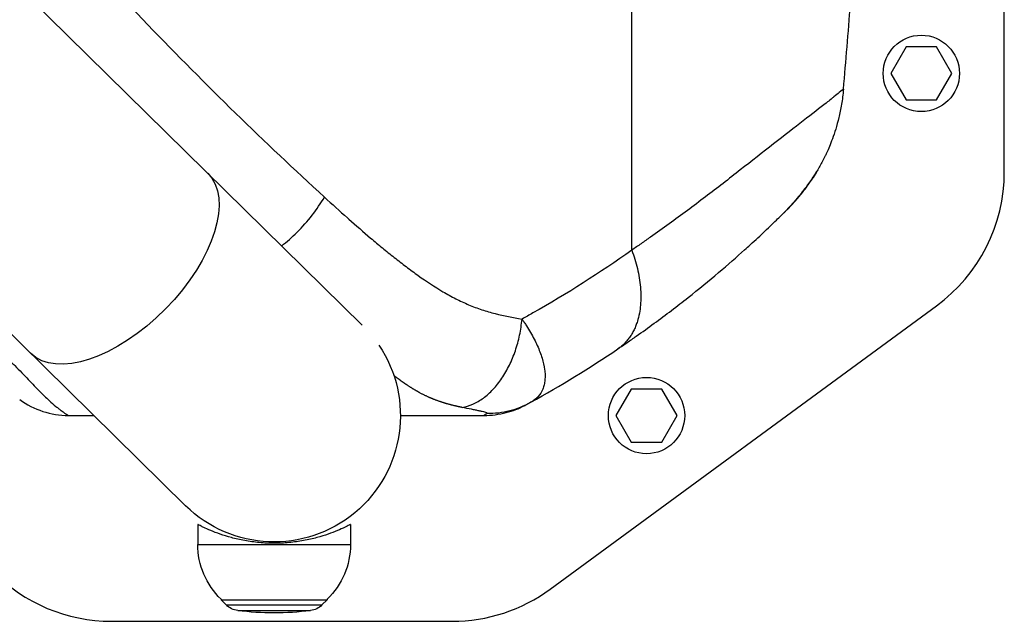
# Model space of a CAD drawing. Units: millimetres. Extents: x -5883 to 5865, y -7514 to 7530.
# Drawn here: x 4653 to 4950, y -4934 to -4753 of the extents above; entities that cross this region are included whole.
import ezdxf

# ---------------------------------------------------------------- set-up
doc = ezdxf.new("R2010")
doc.units = ezdxf.units.MM
doc.layers.add('2d', color=230, linetype='Continuous')

msp = doc.modelspace()

# ---------------------------------------------------------------- linework, layer by layer
at = {"layer": '2d'}
for p, q in [((4949.56, -4798.61), (4949.56, -4269.29)), ((4756.13, -4844.76), (4623.94, -4714.86)), ((4837.34, -4822.16), (4837.34, -4748.03)), ((4919.95, -4760.95), (4915.33, -4768.95)), ((4929.18, -4760.95), (4919.95, -4760.95)), ((4933.8, -4768.95), (4929.18, -4760.95)), ((4570.61, -4769.14), (4702.89, -4899.14)), ((4915.33, -4768.95), (4919.95, -4776.95)), ((4929.18, -4776.95), (4933.8, -4768.95)), ((4919.95, -4776.95), (4929.18, -4776.95)), ((4845.52, -4816.45), (4845.52, -4816.45)), ((4812.76, -4924.27), (4929.13, -4838.93)), ((4808.31, -4849.74), (4808.3, -4849.74)), ((4808.31, -4849.74), (4808.3, -4849.74)), ((4809.14, -4851.57), (4809.14, -4851.57)), ((4801.91, -4853.39), (4801.91, -4853.39)), ((4801.91, -4853.39), (4801.91, -4853.39)), ((4837.15, -4864), (4832.53, -4872)), ((4846.38, -4864), (4837.15, -4864)), ((4851, -4872), (4846.38, -4864)), ((4832.53, -4872), (4837.15, -4880)), ((4846.38, -4880), (4851, -4872)), ((4837.15, -4880), (4846.38, -4880)), ((4706.56, -4904.78), (4706.56, -4910.78)), ((4752.56, -4904.78), (4752.56, -4910.78)), ((4706.56, -4910.78), (4752.56, -4910.78)), ((4713.56, -4927.31), (4713.56, -4927.45)), ((4713.56, -4927.45), (4745.56, -4927.45)), ((4715.16, -4929.03), (4713.56, -4927.45)), ((4743.97, -4929.03), (4745.56, -4927.45)), ((4745.56, -4927.31), (4745.56, -4927.45)), ((4715.16, -4929.03), (4743.97, -4929.03)), ((4718.59, -4930.72), (4740.53, -4930.72)), ((4680.57, -4933.95), (4783.2, -4933.95))]:
    msp.add_line(p, q, dxfattribs=at)
for centre in [(4924.56, -4768.95), (4841.77, -4872)]:
    msp.add_circle(centre, 11.5, dxfattribs=at)
at = {"layer": '2d', "extrusion": (0, 0, -1)}
for centre, radius, start, end in [((-4841.32, -4768.53), 47, 202.5236, 202.5244), ((-4841.32, -4768.53), 45, 207.3894, 207.3899), ((-4841.32, -4768.53), 45, 207.3894, 207.3899), ((-4729.56, -4872), 38.05, 146.0713, 314.5), ((-4729.56, -4910.78), 23, 314.0792, 0), ((-4729.56, -4910.78), 23, 180, 225.9208), ((-4719.39, -4924.77), 6, 277.5952, 314.7661), ((-4739.74, -4924.77), 6, 225.2339, 262.4048), ((-4729.56, -4848.45), 83, 262.4048, 277.5952)]:
    msp.add_arc(centre, radius, start, end, dxfattribs=at)
at = {"layer": '2d'}
for centre, start, end in [((4899.56, -4798.61), 306.2538, 0), ((4680.57, -4883.95), 224.4213, 270), ((4783.2, -4883.95), 270, 306.2538)]:
    msp.add_arc(centre, 50, start, end, dxfattribs=at)
at = {"layer": '2d', "extrusion": (0, 0, -1)}
for centre, major_axis, ratio, start_param, end_param in [((4682.87, -4826.11), (-26.67, -27.14), 0.515038, 3.141593, 6.283185), ((4812.25, -4861.5), (1.51, -2.59), 0.045211, -0.016538, 0)]:
    msp.add_ellipse(centre, major_axis=major_axis, ratio=ratio, start_param=start_param, end_param=end_param, dxfattribs=at)
at = {"layer": '2d'}
for points, knots in [([(4640.31, -4697.24), (4656.96, -4717.11), (4674.06, -4736.11), (4708.99, -4772.47), (4726.74, -4789.76), (4744.71, -4806.2)], [0, 0, 0, 0, 0.0841899, 0.0841899, 0.1683797, 0.1683797, 0.1683797, 0.1683797]), ([(4901.09, -4773.72), (4900.95, -4775.32), (4900.75, -4776.83), (4900.28, -4779.68), (4900, -4781.02), (4899.1, -4784.75), (4898.42, -4786.87), (4897.14, -4790.37), (4896.55, -4791.76), (4896.01, -4792.93), (4895.94, -4793.09), (4895.87, -4793.25), (4895.85, -4793.28), (4895.84, -4793.29), (4895.84, -4793.3), (4895.84, -4793.3), (4895.83, -4793.31), (4895.81, -4793.36), (4895.73, -4793.53), (4895.41, -4794.21), (4895.09, -4794.85), (4894.31, -4796.37), (4893.76, -4797.36), (4893.19, -4798.32)], [0, 0, 0, 0, 0.0789555, 0.0789555, 0.1579109, 0.1579109, 0.3158218, 0.3158218, 0.4737327, 0.4737327, 0.4934716, 0.4984063, 0.49964, 0.4999484, 0.4999484, 0.5002568, 0.5002568, 0.5008736, 0.503341, 0.5132104, 0.5526882, 0.5526882, 0.6316436, 0.6316436, 0.6316436, 0.6316436]), ([(4901.09, -4773.72), (4901.09, -4773.72), (4901.09, -4773.72), (4901.09, -4773.72), (4901.08, -4773.72), (4901.01, -4773.75), (4900.63, -4774.06), (4899.41, -4775.07), (4898.89, -4775.49), (4897.97, -4776.22), (4897.68, -4776.46), (4897.37, -4776.71)], [0, 0, 0, 0, 0.0039556, 0.0039556, 0.0079111, 0.0079111, 0.1319222, 0.1319222, 0.1939278, 0.1939278, 0.219587, 0.219587, 0.219587, 0.219587]), ([(4897.37, -4776.71), (4896.93, -4777.06), (4896.44, -4777.45), (4894.07, -4779.31), (4891.72, -4781.12), (4886.3, -4785.31), (4883.26, -4787.68), (4876.8, -4792.73), (4873.45, -4795.36), (4866.6, -4800.7), (4863.09, -4803.42), (4855.93, -4808.86), (4852.27, -4811.58), (4846.71, -4815.61), (4844.84, -4816.94), (4842.02, -4818.93), (4841.08, -4819.59), (4839.19, -4820.9), (4838.23, -4821.56), (4837.34, -4822.16)], [0.219587, 0.219587, 0.219587, 0.219587, 0.2559333, 0.2559333, 0.3799444, 0.3799444, 0.5039556, 0.5039556, 0.6279667, 0.6279667, 0.7519778, 0.7519778, 0.8759889, 0.8759889, 0.9379944, 0.9379944, 0.9689972, 0.9689972, 1, 1, 1, 1]), ([(4893.19, -4798.32), (4893.26, -4798.19), (4893.26, -4798.18), (4893.16, -4798.34), (4893.11, -4798.41), (4893, -4798.57), (4892.96, -4798.63), (4892.88, -4798.77), (4892.83, -4798.84), (4892.57, -4799.24), (4892.29, -4799.65), (4891.78, -4800.4), (4891.6, -4800.68), (4891.2, -4801.26), (4890.98, -4801.56), (4890.52, -4802.21), (4890.28, -4802.55), (4889.77, -4803.25), (4889.49, -4803.61), (4888.64, -4804.73), (4888.02, -4805.51), (4887.03, -4806.71), (4886.69, -4807.11), (4885.98, -4807.93), (4885.61, -4808.34), (4884.87, -4809.16), (4884.48, -4809.57), (4883.9, -4810.18), (4883.6, -4810.49), (4883.3, -4810.79), (4883.1, -4810.98), (4883.01, -4811.07), (4882.92, -4811.16)], [0, 0, 0, 0, 0.00350678, 0.00350678, 0.00526018, 0.00526018, 0.00613687, 0.00613687, 0.00701357, 0.00701357, 0.01052035, 0.01052035, 0.01227374, 0.01227374, 0.01402713, 0.01402713, 0.01578053, 0.01578053, 0.01753392, 0.01753392, 0.0210407, 0.0210407, 0.02279409, 0.02279409, 0.02454748, 0.02454748, 0.02630088, 0.02630088, 0.02717757, 0.02761592, 0.02761592, 0.02801208, 0.02801208, 0.02801208, 0.02801208]), ([(4893.08, -4798.47), (4893.08, -4798.47), (4893.07, -4798.47), (4893.04, -4798.53), (4892.97, -4798.62), (4892.72, -4799.01), (4892.45, -4799.42), (4891.65, -4800.61), (4891.06, -4801.47), (4889.56, -4803.54), (4888.62, -4804.78), (4886.34, -4807.56), (4884.94, -4809.13), (4883.27, -4810.82), (4883.09, -4810.99), (4882.92, -4811.16)], [0.355915, 0.355915, 0.355915, 0.355915, 0.411934, 0.411934, 0.601437, 0.601437, 0.998752, 0.998752, 1.50887, 1.50887, 2.080727, 2.080727, 2.74455, 2.74455, 2.820026, 2.820026, 2.820026, 2.820026]), ([(4884.14, -4809.96), (4884.22, -4809.88), (4884.3, -4809.8), (4884.46, -4809.63), (4884.7, -4809.39), (4884.93, -4809.15), (4885.4, -4808.67), (4885.7, -4808.35), (4886.58, -4807.39), (4887.14, -4806.75), (4887.93, -4805.8), (4888.19, -4805.49), (4888.69, -4804.86), (4888.94, -4804.55), (4889.64, -4803.65), (4890.06, -4803.07), (4890.84, -4801.98), (4891.19, -4801.47), (4891.66, -4800.77), (4891.81, -4800.54), (4892.08, -4800.12), (4892.21, -4799.92), (4892.55, -4799.37), (4892.74, -4799.07), (4893.03, -4798.59), (4893.13, -4798.42), (4893.19, -4798.32)], [-0.00000006, -0.00000006, -0.00000006, -0.00000006, 0.00035186, 0.00035186, 0.00070378, 0.00140761, 0.00140761, 0.00281529, 0.00281529, 0.00563064, 0.00563064, 0.00703831, 0.00703831, 0.00844599, 0.00844599, 0.01126133, 0.01126133, 0.01407668, 0.01407668, 0.01548436, 0.01548436, 0.01689203, 0.01689203, 0.01970738, 0.01970738, 0.02252273, 0.02252273, 0.02252273, 0.02252273]), ([(4893.02, -4798.61), (4892.81, -4798.96), (4892.45, -4799.56), (4891.87, -4800.45), (4891.78, -4800.59), (4891.69, -4800.73)], [0, 0, 0, 0, 0.5167728, 0.5167728, 0.6036667, 0.6036667, 0.6036667, 0.6036667]), ([(4893.02, -4798.61), (4892.81, -4798.96), (4892.45, -4799.56), (4891.87, -4800.45), (4891.78, -4800.59), (4891.69, -4800.73)], [0, 0, 0, 0, 0.5167731, 0.5167731, 0.6036624, 0.6036624, 0.6036624, 0.6036624]), ([(4731.84, -4820.89), (4733.43, -4819.64), (4734.99, -4818.26), (4738.09, -4815.18), (4739.62, -4813.46), (4742.39, -4809.89), (4743.64, -4808.05), (4744.71, -4806.2)], [0.2709833, 0.2709833, 0.2709833, 0.2709833, 0.5, 0.5, 0.75, 0.75, 1, 1, 1, 1]), ([(4744.71, -4806.2), (4747.02, -4808.31), (4749.33, -4810.4), (4751.79, -4812.59), (4751.93, -4812.71), (4752.06, -4812.83)], [0, 0, 0, 0, 0.01080272, 0.01080272, 0.01144278, 0.01144278, 0.01144278, 0.01144278]), ([(4872.99, -4820.57), (4874.65, -4819.06), (4876.11, -4817.7), (4879.01, -4814.97), (4880.28, -4813.74), (4881.76, -4812.3), (4882.18, -4811.89), (4882.66, -4811.42), (4882.78, -4811.3), (4882.89, -4811.19)], [0.530805, 0.530805, 0.530805, 0.530805, 0.6252772, 0.6252772, 0.7503326, 0.7503326, 0.8128603, 0.8128603, 0.8348244, 0.8348244, 0.8348244, 0.8348244]), ([(4752.06, -4812.83), (4754.25, -4814.76), (4756.44, -4816.67), (4759.82, -4819.54), (4761, -4820.52), (4763.36, -4822.47), (4764.55, -4823.43), (4766.94, -4825.32), (4768.14, -4826.24), (4770.55, -4828.06), (4771.77, -4828.96), (4775.44, -4831.56), (4777.92, -4833.2), (4781.7, -4835.43), (4782.98, -4836.14), (4784.91, -4837.12), (4785.56, -4837.44), (4786.86, -4838.05), (4787.52, -4838.34), (4789.49, -4839.17), (4790.82, -4839.67), (4793.48, -4840.56), (4794.81, -4840.95), (4798.84, -4841.98), (4801.54, -4842.5), (4804.25, -4842.92)], [0.01144278, 0.01144278, 0.01144278, 0.01144278, 0.02160545, 0.02160545, 0.02700681, 0.02700681, 0.03240817, 0.03240817, 0.03780953, 0.03780953, 0.0432109, 0.0432109, 0.05401362, 0.05401362, 0.05941498, 0.05941498, 0.06211566, 0.06211566, 0.06481634, 0.06481634, 0.0702177, 0.0702177, 0.07561907, 0.07561907, 0.08642179, 0.08642179, 0.08642179, 0.08642179]), ([(4833.17, -4851.89), (4834.05, -4851.3), (4835, -4850.65), (4836.85, -4849.37), (4837.77, -4848.73), (4840.52, -4846.8), (4842.31, -4845.51), (4847.61, -4841.63), (4851.03, -4839.03), (4857.51, -4833.9), (4860.59, -4831.38), (4866.31, -4826.53), (4868.96, -4824.21), (4871.9, -4821.56), (4872.46, -4821.06), (4872.99, -4820.57)], [0, 0, 0, 0, 0.0312639, 0.0312639, 0.0625277, 0.0625277, 0.1250554, 0.1250554, 0.2501109, 0.2501109, 0.3751663, 0.3751663, 0.5002217, 0.5002217, 0.530805, 0.530805, 0.530805, 0.530805]), ([(4613.38, -4821.72), (4613.85, -4822.16), (4614.32, -4822.61), (4615.27, -4823.5), (4615.75, -4823.94), (4617.17, -4825.26), (4618.13, -4826.14), (4620.98, -4828.77), (4622.88, -4830.51), (4626.67, -4833.97), (4628.57, -4835.69), (4632.32, -4839.09), (4634.19, -4840.77), (4637.87, -4844.12), (4639.69, -4845.77), (4643.24, -4849.05), (4644.98, -4850.67), (4647.06, -4852.67), (4647.48, -4853.07), (4648.29, -4853.86), (4648.7, -4854.25), (4649.89, -4855.42), (4650.66, -4856.18), (4652.88, -4858.42), (4654.24, -4859.83), (4656.72, -4862.43), (4657.85, -4863.62), (4659.15, -4864.94), (4659.4, -4865.19), (4659.89, -4865.68), (4660.13, -4865.91), (4660.82, -4866.59), (4661.26, -4867), (4662.49, -4868.12), (4663.2, -4868.74), (4664.13, -4869.49), (4664.41, -4869.72), (4664.93, -4870.13), (4665.17, -4870.31), (4665.82, -4870.79), (4666.16, -4871.04), (4666.72, -4871.42), (4666.93, -4871.56), (4667.25, -4871.77), (4667.37, -4871.84), (4667.48, -4871.91), (4667.51, -4871.93), (4667.55, -4871.94), (4667.56, -4871.95), (4667.57, -4871.95), (4667.57, -4871.95), (4667.58, -4871.95), (4667.58, -4871.95), (4667.58, -4871.95)], [-0.0000001, -0.0000001, -0.0000001, -0.0000001, 0.0021753, 0.0021753, 0.0043508, 0.0043508, 0.0087016, 0.0087016, 0.0174032, 0.0174032, 0.0261048, 0.0261048, 0.0348065, 0.0348065, 0.0435081, 0.0435081, 0.0522097, 0.0522097, 0.0543851, 0.0543851, 0.0565605, 0.0565605, 0.0609113, 0.0609113, 0.069613, 0.069613, 0.0783146, 0.0783146, 0.08049, 0.08049, 0.0826654, 0.0826654, 0.0870162, 0.0870162, 0.0957178, 0.0957178, 0.1000687, 0.1000687, 0.1044195, 0.1044195, 0.1131211, 0.1131211, 0.1218227, 0.1218227, 0.1305244, 0.1305244, 0.1348752, 0.1348752, 0.1370506, 0.1381383, 0.1386821, 0.1386821, 0.139226, 0.139226, 0.139226, 0.139226]), ([(4837.34, -4822.16), (4827.73, -4829.01), (4817.75, -4835.34), (4806.43, -4841.71), (4805.34, -4842.31), (4804.25, -4842.92)], [0, 0, 0, 0, 0.543207, 0.543207, 0.600956, 0.600956, 0.600956, 0.600956]), ([(4786.25, -4869.55), (4787.33, -4869.37), (4788.41, -4869.03), (4790.54, -4868.08), (4791.6, -4867.46), (4793.63, -4865.96), (4794.61, -4865.08), (4796.48, -4863.08), (4797.37, -4861.97), (4799.01, -4859.54), (4799.76, -4858.23), (4801.12, -4855.45), (4801.73, -4853.98), (4802.76, -4850.94), (4803.19, -4849.37), (4803.86, -4846.17), (4804.1, -4844.54), (4804.25, -4842.92)], [0, 0, 0, 0, 0.125, 0.125, 0.25, 0.25, 0.375, 0.375, 0.5, 0.5, 0.625, 0.625, 0.75, 0.75, 0.875, 0.875, 1, 1, 1, 1]), ([(4804.25, -4842.92), (4804.3, -4843), (4804.36, -4843.09), (4804.48, -4843.26), (4804.66, -4843.51), (4805.06, -4844.11), (4805.39, -4844.62), (4806.04, -4845.64), (4806.45, -4846.31), (4807.6, -4848.31), (4808.28, -4849.62), (4809.15, -4851.57), (4809.41, -4852.2), (4809.89, -4853.45), (4810.1, -4854.07), (4810.65, -4855.87), (4810.91, -4857.02), (4811.13, -4858.68), (4811.18, -4859.23), (4811.21, -4860.28), (4811.19, -4860.79), (4811.1, -4861.78), (4811.03, -4862.26), (4810.81, -4863.17), (4810.68, -4863.6), (4810.17, -4864.85), (4809.71, -4865.6), (4808.82, -4866.6), (4808.49, -4866.91), (4807.95, -4867.33), (4807.76, -4867.47), (4807.47, -4867.66), (4807.32, -4867.76), (4807.16, -4867.85), (4807.06, -4867.91), (4807, -4867.94), (4806.95, -4867.97)], [-0.00000006, -0.00000006, -0.00000006, -0.00000006, 0.00034605, 0.00034605, 0.00069215, 0.00138437, 0.00276879, 0.00276879, 0.00553764, 0.00553764, 0.01107535, 0.01107535, 0.0138442, 0.0138442, 0.01661305, 0.01661305, 0.02215076, 0.02215076, 0.02491961, 0.02491961, 0.02768846, 0.02768846, 0.03045732, 0.03045732, 0.03322617, 0.03322617, 0.03876387, 0.03876387, 0.04153273, 0.04153273, 0.04291715, 0.04291715, 0.04360937, 0.04395547, 0.04395547, 0.04430158, 0.04430158, 0.04430158, 0.04430158]), ([(4652.9, -4867.19), (4655.02, -4868.72), (4657.38, -4869.92), (4662.35, -4871.54), (4664.96, -4871.95), (4667.58, -4871.95)], [0, 0, 0, 0, 0.5, 0.5, 1, 1, 1, 1]), ([(4793.72, -4871.3), (4796.02, -4871.33), (4798.33, -4871.06), (4802.79, -4869.94), (4804.94, -4869.08), (4806.95, -4867.97)], [0, 0, 0, 0, 0.5, 0.5, 1, 1, 1, 1]), ([(4806.95, -4867.97), (4806.72, -4868.1), (4806.53, -4868.2), (4806.23, -4868.37), (4806.11, -4868.43), (4805.85, -4868.58), (4805.78, -4868.61), (4805.78, -4868.61)], [0, 0, 0, 0, 0.00576954, 0.00576954, 0.01153908, 0.01153908, 0.02307816, 0.02307816, 0.02307816, 0.02307816]), ([(4793.72, -4871.3), (4793.75, -4871.28), (4793.76, -4871.25), (4793.71, -4871.2), (4793.67, -4871.18), (4793.49, -4871.09), (4793.3, -4871.04), (4792.85, -4870.92), (4792.58, -4870.85), (4791.98, -4870.72), (4791.66, -4870.65), (4790.97, -4870.5), (4790.6, -4870.43), (4789.82, -4870.27), (4789.41, -4870.19), (4788.14, -4869.93), (4787.22, -4869.75), (4786.25, -4869.55)], [0, 0, 0, 0, 0.00111546, 0.00111546, 0.00223092, 0.00223092, 0.00446185, 0.00446185, 0.00669277, 0.00669277, 0.00892369, 0.00892369, 0.01115461, 0.01115461, 0.01338554, 0.01338554, 0.01784738, 0.01784738, 0.01784738, 0.01784738]), ([(4792.78, -4871.95), (4795.04, -4871.95), (4797.3, -4871.66), (4801.43, -4870.61), (4803.31, -4869.89), (4805.09, -4868.98)], [0, 0, 0, 0, 0.5, 0.5, 0.9423701, 0.9423701, 0.9423701, 0.9423701]), ([(4767.61, -4871.95), (4768.26, -4871.95), (4768.91, -4871.95), (4769.56, -4871.95), (4777.3, -4871.95), (4785.04, -4871.95), (4792.78, -4871.95)], [0.7722521, 0.7722521, 0.7722521, 0.7722521, 0.7861551, 0.7861551, 0.7861551, 0.95168, 0.95168, 0.95168, 0.95168]), ([(4792.78, -4871.95), (4792.78, -4871.95), (4792.78, -4871.95), (4792.79, -4871.94), (4792.8, -4871.93), (4792.84, -4871.9), (4792.89, -4871.86), (4793.1, -4871.72), (4793.34, -4871.56), (4793.72, -4871.3)], [-0.00000006, -0.00000006, -0.00000006, -0.00000006, 0.00309675, 0.00309675, 0.00619355, 0.00619355, 0.01238716, 0.01238716, 0.02477439, 0.02477439, 0.02477439, 0.02477439]), ([(4752.56, -4904.78), (4752.56, -4904.78), (4752.53, -4904.8), (4752.38, -4904.88), (4752.27, -4904.93), (4751.98, -4905.09), (4751.79, -4905.18), (4751.34, -4905.4), (4751.08, -4905.53), (4750.2, -4905.95), (4749.47, -4906.28), (4747.79, -4906.98), (4746.84, -4907.35), (4744.82, -4908.05), (4743.68, -4908.41), (4741.19, -4909.08), (4739.84, -4909.39), (4737.72, -4909.78), (4737, -4909.89), (4735.53, -4910.09), (4734.79, -4910.18), (4733.29, -4910.32), (4732.54, -4910.37), (4731.04, -4910.43), (4730.3, -4910.45), (4728.83, -4910.45), (4728.09, -4910.43), (4726.59, -4910.37), (4725.84, -4910.32), (4724.34, -4910.18), (4723.6, -4910.09), (4722.13, -4909.89), (4721.41, -4909.78), (4719.29, -4909.39), (4717.94, -4909.08), (4715.45, -4908.41), (4714.31, -4908.05), (4712.29, -4907.35), (4711.34, -4906.98), (4709.66, -4906.28), (4708.93, -4905.95), (4708.05, -4905.53), (4707.79, -4905.4), (4707.34, -4905.18), (4707.15, -4905.09), (4706.86, -4904.93), (4706.75, -4904.88), (4706.6, -4904.8), (4706.56, -4904.78), (4706.56, -4904.78)], [0, 0, 0, 0, 2.205584, 2.205584, 4.411167, 4.411167, 6.616751, 6.616751, 8.822335, 8.822335, 13.233502, 13.233502, 17.64467, 17.64467, 22.047206, 22.047206, 26.449743, 26.449743, 28.651011, 28.651011, 30.852279, 30.852279, 33.053547, 33.053547, 35.254816, 35.254816, 37.456084, 37.456084, 39.657352, 39.657352, 41.85862, 41.85862, 44.059889, 44.059889, 48.462425, 48.462425, 52.864962, 52.864962, 57.276129, 57.276129, 61.687297, 61.687297, 63.89288, 63.89288, 66.098464, 66.098464, 68.304048, 68.304048, 70.509631, 70.509631, 70.509631, 70.509631])]:
    msp.add_open_spline(points, degree=3, knots=knots, dxfattribs=at)
for points in [[(4901.09, -4773.72), (4901.84, -4765.19), (4902.55, -4756.65), (4903.21, -4748.11)], [(4892.92, -4798.7), (4893.02, -4798.58), (4893.11, -4798.45), (4893.19, -4798.32)], [(4882.92, -4811.16), (4882.91, -4811.17), (4882.9, -4811.18), (4882.89, -4811.19)], [(4884.06, -4810.01), (4884.09, -4810), (4884.12, -4809.98), (4884.14, -4809.96)], [(4884.06, -4810.01), (4884.06, -4810.01), (4884.06, -4810.01), (4884.06, -4810.01)], [(4806.95, -4867.97), (4815.88, -4863.02), (4824.64, -4857.65), (4833.17, -4851.89)], [(4805.09, -4868.98), (4805.33, -4868.86), (4805.56, -4868.74), (4805.78, -4868.61)], [(4667.58, -4871.95), (4670.13, -4871.95), (4672.68, -4871.95), (4675.23, -4871.95)]]:
    msp.add_open_spline(points, degree=3, dxfattribs=at)
msp.add_rational_spline([(4837.34, -4822.16), (4845.25, -4843.73), (4833.17, -4851.89)], [1, 0.830176426046, 1], degree=2, dxfattribs=at)
msp.add_rational_spline([(4786.25, -4869.55), (4785.01, -4869.31), (4783.77, -4869.02), (4781.15, -4868.33), (4779.78, -4867.9), (4777.04, -4866.88), (4775.67, -4866.28), (4772.93, -4864.88), (4771.57, -4864.08), (4769.54, -4862.76), (4768.87, -4862.3), (4767.53, -4861.35), (4766.86, -4860.86), (4766.02, -4860.22), (4765.84, -4860.08), (4765.65, -4859.94)], [0.99999999135, 0.999999991455, 0.999999991572, 0.999999991849, 0.999999992012, 0.999999992375, 0.999999992575, 0.999999992991, 0.999999993206, 0.999999993511, 0.99999999361, 0.999999993799, 0.999999993888, 0.999999993995, 0.999999994018, 0.99999999404], degree=3, knots=[-0.08517447, -0.08517447, -0.08517447, -0.08517447, -0.08033871, -0.08033871, -0.07498279, -0.07498279, -0.06962688, -0.06962688, -0.06427096, -0.06427096, -0.06159301, -0.06159301, -0.05891505, -0.05891505, -0.05817237, -0.05817237, -0.05817237, -0.05817237], dxfattribs=at)

doc.saveas('drawing.dxf')
